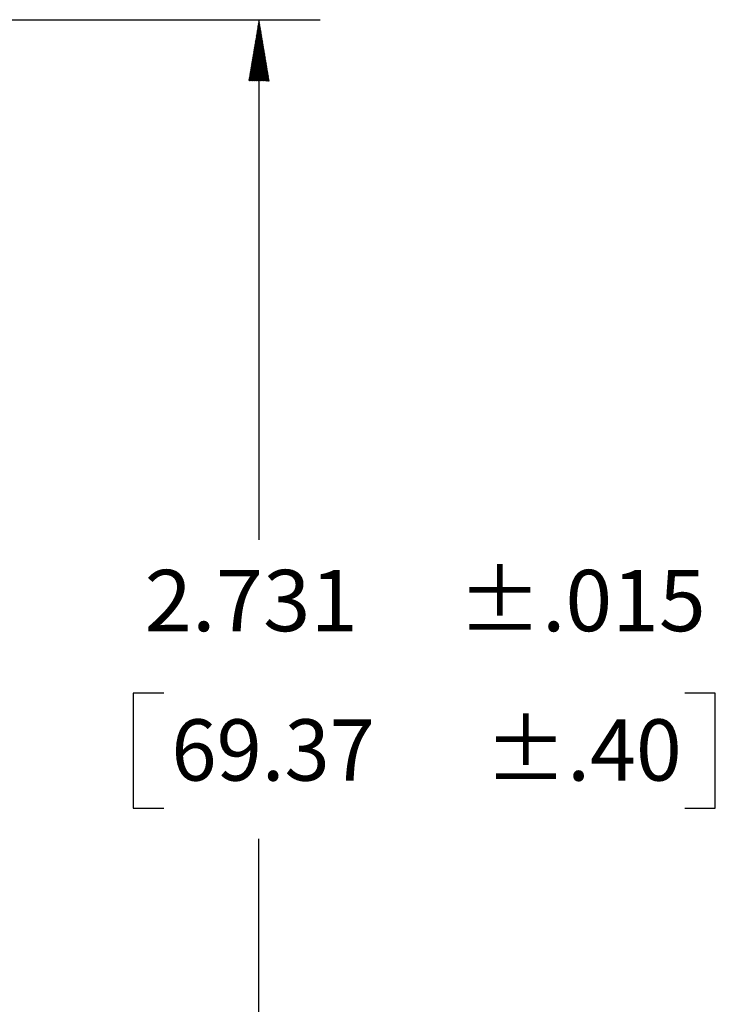
# Model space of a CAD drawing. Units: inches. Extents: x 0.3 to 16.7, y 0.3 to 10.7.
# Drawn here: x 7.8 to 9.2, y 5.7 to 7.7 of the extents above; entities that cross this region are included whole.
import ezdxf

# ---------------------------------------------------------------- set-up
doc = ezdxf.new("R2010")
doc.units = ezdxf.units.IN
doc.header["$MEASUREMENT"] = 0
doc.layers.add('DIMS_NOTES', color=7, linetype='CONTINUOUS', lineweight=30)
doc.styles.add('blockfont', font='simplex.shx')

msp = doc.modelspace()

# ---------------------------------------------------------------- linework, layer by layer
at = {"layer": 'DIMS_NOTES', "linetype": 'Continuous'}
for p, q in [((7.3272, 7.698), (8.4002, 7.698)), ((8.2736, 7.6881), (8.2764, 7.6909)), ((8.2739, 7.6898), (8.2762, 7.6921)), ((8.2742, 7.6915), (8.276, 7.6934)), ((8.2745, 7.6932), (8.2758, 7.6946)), ((8.2747, 7.6949), (8.2756, 7.6958)), ((8.275, 7.6966), (8.2754, 7.697)), ((8.2752, 7.698), (8.2752, 6.6372)), ((8.2688, 7.6592), (8.2799, 7.6703)), ((8.2691, 7.6609), (8.2797, 7.6716)), ((8.2693, 7.6626), (8.2795, 7.6728)), ((8.2696, 7.6643), (8.2793, 7.674)), ((8.2699, 7.666), (8.2791, 7.6752)), ((8.2702, 7.6677), (8.2789, 7.6764)), ((8.2705, 7.6694), (8.2787, 7.6776)), ((8.2708, 7.6711), (8.2784, 7.6788)), ((8.271, 7.6728), (8.2782, 7.68)), ((8.2713, 7.6745), (8.278, 7.6812)), ((8.2716, 7.6762), (8.2778, 7.6825)), ((8.2719, 7.6779), (8.2776, 7.6837)), ((8.2722, 7.6796), (8.2774, 7.6849)), ((8.2725, 7.6813), (8.2772, 7.6861)), ((8.2727, 7.683), (8.277, 7.6873)), ((8.273, 7.6847), (8.2768, 7.6885)), ((8.2733, 7.6864), (8.2766, 7.6897)), ((8.2639, 7.6304), (8.2833, 7.6497)), ((8.2642, 7.6321), (8.2831, 7.651)), ((8.2645, 7.6338), (8.2829, 7.6522)), ((8.2648, 7.6355), (8.2827, 7.6534)), ((8.2651, 7.6372), (8.2825, 7.6546)), ((8.2654, 7.6389), (8.2823, 7.6558)), ((8.2656, 7.6406), (8.2821, 7.657)), ((8.2659, 7.6423), (8.2819, 7.6582)), ((8.2662, 7.644), (8.2817, 7.6594)), ((8.2665, 7.6457), (8.2815, 7.6607)), ((8.2668, 7.6474), (8.2813, 7.6619)), ((8.2671, 7.6491), (8.2811, 7.6631)), ((8.2673, 7.6508), (8.2809, 7.6643)), ((8.2676, 7.6525), (8.2807, 7.6655)), ((8.2679, 7.6541), (8.2805, 7.6667)), ((8.2682, 7.6558), (8.2803, 7.6679)), ((8.2685, 7.6575), (8.2801, 7.6691)), ((8.2594, 7.6032), (8.2866, 7.6304)), ((8.2597, 7.6049), (8.2864, 7.6316)), ((8.26, 7.6066), (8.2862, 7.6328)), ((8.2602, 7.6083), (8.286, 7.634)), ((8.2605, 7.61), (8.2857, 7.6352)), ((8.2608, 7.6117), (8.2855, 7.6364)), ((8.2611, 7.6134), (8.2853, 7.6376)), ((8.2614, 7.6151), (8.2851, 7.6388)), ((8.2617, 7.6168), (8.2849, 7.6401)), ((8.2619, 7.6185), (8.2847, 7.6413)), ((8.2622, 7.6202), (8.2845, 7.6425)), ((8.2625, 7.6219), (8.2843, 7.6437)), ((8.2628, 7.6236), (8.2841, 7.6449)), ((8.2631, 7.6253), (8.2839, 7.6461)), ((8.2634, 7.627), (8.2837, 7.6473)), ((8.2637, 7.6287), (8.2835, 7.6485)), ((8.2546, 7.5743), (8.29, 7.6098)), ((8.2548, 7.576), (8.2898, 7.611)), ((8.2551, 7.5777), (8.2896, 7.6122)), ((8.2554, 7.5794), (8.2894, 7.6134)), ((8.2557, 7.5811), (8.2892, 7.6146)), ((8.256, 7.5828), (8.289, 7.6158)), ((8.2563, 7.5845), (8.2888, 7.617)), ((8.2565, 7.5862), (8.2886, 7.6182)), ((8.2568, 7.5879), (8.2884, 7.6195)), ((8.2571, 7.5896), (8.2882, 7.6207)), ((8.2574, 7.5913), (8.288, 7.6219)), ((8.2577, 7.593), (8.2878, 7.6231)), ((8.258, 7.5947), (8.2876, 7.6243)), ((8.2583, 7.5964), (8.2874, 7.6255)), ((8.2585, 7.5981), (8.2872, 7.6267)), ((8.2588, 7.5998), (8.287, 7.6279)), ((8.2591, 7.6015), (8.2868, 7.6292)), ((8.2546, 7.573), (8.2902, 7.6086)), ((8.256, 7.573), (8.2904, 7.6073)), ((8.2574, 7.573), (8.2906, 7.6061)), ((8.2588, 7.573), (8.2908, 7.6049)), ((8.2603, 7.573), (8.291, 7.6037)), ((8.2617, 7.573), (8.2912, 7.6025)), ((8.2631, 7.573), (8.2914, 7.6013)), ((8.2645, 7.573), (8.2916, 7.6001)), ((8.2659, 7.573), (8.2918, 7.5989)), ((8.2673, 7.573), (8.292, 7.5977)), ((8.2687, 7.573), (8.2922, 7.5964)), ((8.2702, 7.573), (8.2924, 7.5952)), ((8.2716, 7.573), (8.2926, 7.594)), ((8.273, 7.573), (8.2928, 7.5928)), ((8.2744, 7.573), (8.293, 7.5916)), ((8.2758, 7.573), (8.2932, 7.5904)), ((8.2772, 7.573), (8.2935, 7.5892)), ((8.2786, 7.573), (8.2937, 7.588)), ((8.2801, 7.573), (8.2939, 7.5868)), ((8.2815, 7.573), (8.2941, 7.5855)), ((8.2829, 7.573), (8.2943, 7.5843)), ((8.2843, 7.573), (8.2945, 7.5831)), ((8.2857, 7.573), (8.2947, 7.5819)), ((8.2871, 7.573), (8.2949, 7.5807)), ((8.2885, 7.573), (8.2951, 7.5795)), ((8.29, 7.573), (8.2953, 7.5783)), ((8.2914, 7.573), (8.2955, 7.5771)), ((8.2928, 7.573), (8.2957, 7.5758)), ((8.2942, 7.573), (8.2959, 7.5746)), ((8.2956, 7.573), (8.2961, 7.5734)), ((8.0183, 6.3247), (8.0183, 6.0903)), ((8.0808, 6.3247), (8.0183, 6.3247)), ((9.2061, 6.3247), (9.1436, 6.3247)), ((9.2061, 6.0903), (9.2061, 6.3247)), ((8.0183, 6.0903), (8.0808, 6.0903)), ((9.1436, 6.0903), (9.2061, 6.0903)), ((8.2752, 4.967), (8.2752, 6.0278))]:
    msp.add_line(p, q, dxfattribs=at)

# ---------------------------------------------------------------- texts
at = {"layer": 'DIMS_NOTES', "style": 'blockfont'}
for s, width, p in [('±.015', 1.008, (8.6806, 6.451)), ('2.731', 1.021, (8.0418, 6.451)), ('69.37', 0.975, (8.0964, 6.1463)), ('±.40', 0.988, (8.7353, 6.1463))]:
    msp.add_text(s, height=0.125, dxfattribs=dict(at, width=width)).set_placement(p)

doc.saveas('drawing.dxf')
